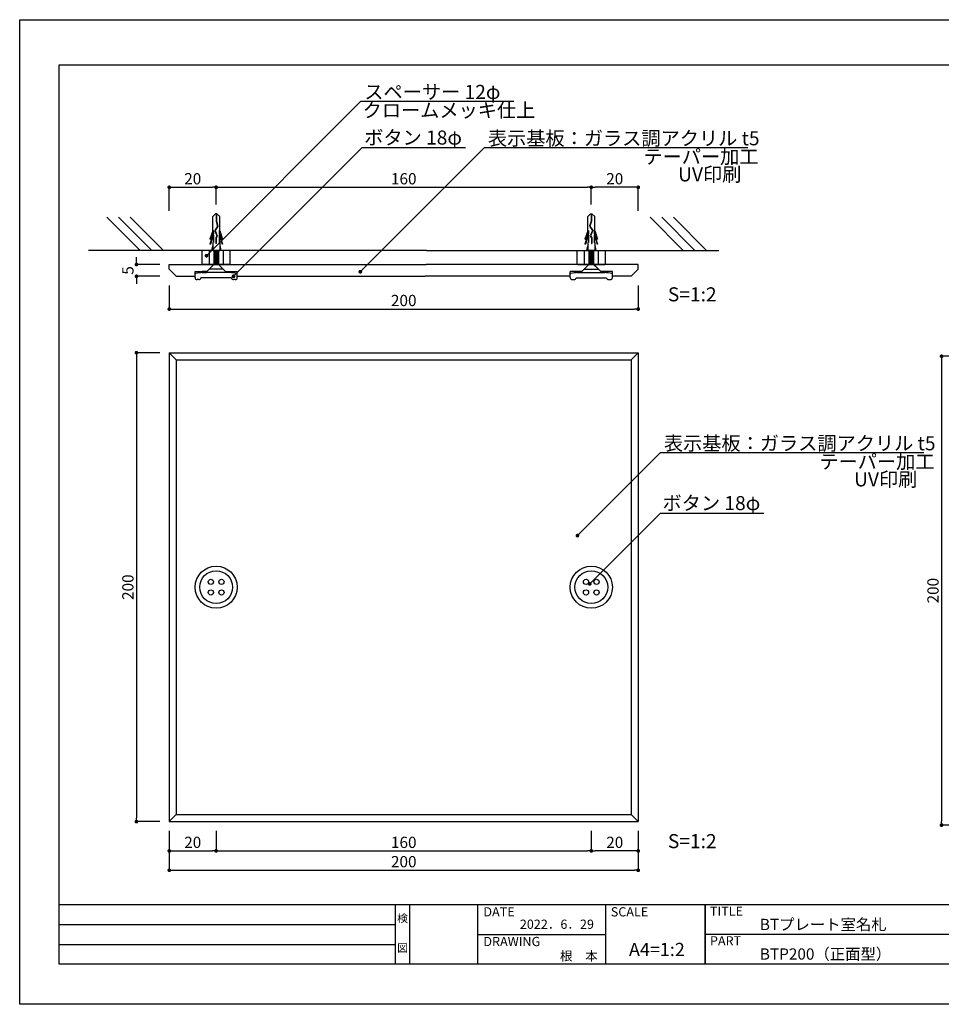
# Model space of a CAD drawing. Units: millimetres. Extents: x 1983 to 2280, y 1426 to 1636.
# Drawn here: x 1983 to 2179, y 1426 to 1636 of the extents above; entities that cross this region are included whole.
import ezdxf
from ezdxf.enums import TextEntityAlignment as Align

# ---------------------------------------------------------------- set-up
doc = ezdxf.new("R2010")
doc.units = ezdxf.units.MM
for name, color, linetype in [('ビス類', 3, 'Continuous'), ('壁', 6, 'Continuous'), ('寸法', 2, 'Continuous'), ('本体1', 7, 'Continuous'), ('本体2', 11, 'Continuous'), ('枠ライン', 9, 'Continuous'), ('枠文字', 4, 'Continuous'), ('注釈', 2, 'Continuous')]:
    doc.layers.add(name, color=color, linetype=linetype)
doc.styles.add('EXTFONT', font='txt', dxfattribs={"height": 3, "bigfont": 'extfont'})
doc.styles.get("Standard").update_dxf_attribs({"font": 'arial.ttf'})
doc.styles.add('角ゴ', font='txt.shx', dxfattribs={"bigfont": 'extfont.shx'})
doc.dimstyles.new('KITEI-1$7', dxfattribs={"dimtxt": 2.4, "dimasz": 0.5, "dimexe": 0, "dimexo": 1, "dimgap": 0.7, "dimtad": 2, "dimdec": 0, "dimrnd": 1, "dimzin": 0, "dimdsep": 46, "dimtxsty": 'EXTFONT', "dimblk1": 'DOT', "dimblk2": 'DOT', "dimsah": 1, "dimcen": 0.09, "dimclrd": 2, "dimclre": 2, "dimclrt": 2, "dimadec": 0, "dimazin": 0, "dimtfac": 1, "dimtdec": 4, "dimtofl": 0, "dimtmove": 0, "dimatfit": 0, "dimldrblk": 'DOT', "dimfxl": 1, "dimtolj": 1, "dimtzin": 0, "dimarcsym": 0})
doc.dimstyles.new('STANDARD$0', dxfattribs={"dimtxt": 2.4, "dimasz": 0.4, "dimexe": 0, "dimexo": 2, "dimtad": 3, "dimdec": 0, "dimzin": 0, "dimdsep": 46, "dimtxsty": 'Standard', "dimblk1": 'DOT', "dimblk2": 'DOT', "dimsah": 1, "dimcen": 2.5, "dimclrd": 2, "dimclre": 2, "dimclrt": 2, "dimadec": 0, "dimazin": 0, "dimtfac": 1, "dimtdec": 4, "dimtofl": 0, "dimtmove": 0, "dimatfit": 3, "dimldrblk": 'DOT', "dimfxl": 1, "dimtolj": 1, "dimtzin": 0, "dimarcsym": 0})

# ---------------------------------------------------------------- blocks, each defined once
blk = doc.blocks.new('_DOT')
at = {"color": 0, "linetype": 'ByBlock'}
blk.add_line((-0.5, 0), (-1, 0), dxfattribs=at)
at = {"color": 0, "linetype": 'ByBlock', "const_width": 0.5}
blk.add_lwpolyline([(-0.25, 0, 1), (0.25, 0, 1)], format="xyb", close=True, dxfattribs=at)
blk = doc.blocks.new('*D8')
at = {"layer": 'DEFPOINTS', "color": 0}
for p in [(2014.68, 1465.45), (2024.68, 1465.45), (2024.68, 1459.2)]:
    blk.add_point(p, dxfattribs=at)
at = {"layer": '寸法', "color": 2}
for p, q in [((2014.68, 1463.45), (2014.68, 1459.2)), ((2024.68, 1463.45), (2024.68, 1459.2)), ((2015.48, 1459.2), (2023.88, 1459.2))]:
    blk.add_line(p, q, dxfattribs=at)
at = {"layer": '寸法', "color": 2, "xscale": 0.8, "yscale": 0.8, "zscale": 0.8, "rotation": 180}
blk.add_blockref('_DOT', (2014.68, 1459.2), dxfattribs=at)
at = {"layer": '寸法', "color": 2, "xscale": 0.8, "yscale": 0.8, "zscale": 0.8}
blk.add_blockref('_DOT', (2024.68, 1459.2), dxfattribs=at)
at = {"layer": '寸法', "color": 2, "insert": (2019.68, 1461.02), "char_height": 2.4, "attachment_point": 5, "style": '角ゴ'}
blk.add_mtext('\\A1;20', dxfattribs=at)
blk = doc.blocks.new('*D9')
at = {"layer": 'DEFPOINTS', "color": 0, "ltscale": 0.3}
for p in [(2014.68, 1565.45), (2007.68, 1465.45), (2014.68, 1465.45)]:
    blk.add_point(p, dxfattribs=at)
at = {"layer": '寸法', "color": 2, "ltscale": 0.3}
for p, q in [((2012.68, 1565.45), (2007.68, 1565.45)), ((2007.68, 1564.65), (2007.68, 1466.25)), ((2012.68, 1465.45), (2007.68, 1465.45))]:
    blk.add_line(p, q, dxfattribs=at)
at = {"layer": '寸法', "color": 2, "ltscale": 0.3, "xscale": 0.8, "yscale": 0.8, "zscale": 0.8}
for p, rotation in [((2007.68, 1565.45), 90), ((2007.68, 1465.45), 270)]:
    blk.add_blockref('_DOT', p, dxfattribs=dict(at, rotation=rotation))
at = {"layer": '寸法', "color": 2, "ltscale": 0.3, "insert": (2005.85, 1515.45), "char_height": 2.4, "attachment_point": 5, "rotation": 90, "style": '角ゴ'}
blk.add_mtext('\\A1;200', dxfattribs=at)
blk = doc.blocks.new('*D10')
at = {"layer": 'DEFPOINTS', "color": 0, "ltscale": 0.3}
for p in [(2014.68, 1581.76), (2114.68, 1581.76), (2114.68, 1574.76)]:
    blk.add_point(p, dxfattribs=at)
at = {"layer": '寸法', "color": 2, "ltscale": 0.3}
for p, q in [((2014.68, 1579.76), (2014.68, 1574.76)), ((2114.68, 1579.76), (2114.68, 1574.76)), ((2015.48, 1574.76), (2113.88, 1574.76))]:
    blk.add_line(p, q, dxfattribs=at)
at = {"layer": '寸法', "color": 2, "ltscale": 0.3, "xscale": 0.8, "yscale": 0.8, "zscale": 0.8, "rotation": 180}
blk.add_blockref('_DOT', (2014.68, 1574.76), dxfattribs=at)
at = {"layer": '寸法', "color": 2, "ltscale": 0.3, "xscale": 0.8, "yscale": 0.8, "zscale": 0.8}
blk.add_blockref('_DOT', (2114.68, 1574.76), dxfattribs=at)
at = {"layer": '寸法', "color": 2, "ltscale": 0.3, "insert": (2064.68, 1576.59), "char_height": 2.4, "attachment_point": 5, "style": '角ゴ'}
blk.add_mtext('\\A1;200', dxfattribs=at)
blk = doc.blocks.new('*D11')
at = {"layer": 'DEFPOINTS', "color": 0, "ltscale": 0.3}
for p in [(2104.68, 1600.73), (2104.68, 1595.09), (2114.68, 1593.73)]:
    blk.add_point(p, dxfattribs=at)
at = {"layer": '寸法', "color": 2, "ltscale": 0.3}
for p, q in [((2104.68, 1597.09), (2104.68, 1600.73)), ((2113.88, 1600.73), (2105.48, 1600.73)), ((2114.68, 1595.73), (2114.68, 1600.73))]:
    blk.add_line(p, q, dxfattribs=at)
at = {"layer": '寸法', "color": 2, "ltscale": 0.3, "xscale": 0.8, "yscale": 0.8, "zscale": 0.8, "rotation": 180}
blk.add_blockref('_DOT', (2104.68, 1600.73), dxfattribs=at)
at = {"layer": '寸法', "color": 2, "ltscale": 0.3, "xscale": 0.8, "yscale": 0.8, "zscale": 0.8}
blk.add_blockref('_DOT', (2114.68, 1600.73), dxfattribs=at)
at = {"layer": '寸法', "color": 2, "ltscale": 0.3, "insert": (2109.68, 1602.56), "char_height": 2.4, "attachment_point": 5, "style": '角ゴ'}
blk.add_mtext('\\A1;20', dxfattribs=at)
blk = doc.blocks.new('*D12')
at = {"layer": 'DEFPOINTS', "color": 0, "ltscale": 0.3}
for p in [(2104.68, 1600.73), (2024.68, 1595.09), (2104.68, 1595.09)]:
    blk.add_point(p, dxfattribs=at)
at = {"layer": '寸法', "color": 2, "ltscale": 0.3}
for p, q in [((2024.68, 1597.09), (2024.68, 1600.73)), ((2025.48, 1600.73), (2103.88, 1600.73)), ((2104.68, 1597.09), (2104.68, 1600.73))]:
    blk.add_line(p, q, dxfattribs=at)
at = {"layer": '寸法', "color": 2, "ltscale": 0.3, "xscale": 0.8, "yscale": 0.8, "zscale": 0.8, "rotation": 180}
blk.add_blockref('_DOT', (2024.68, 1600.73), dxfattribs=at)
at = {"layer": '寸法', "color": 2, "ltscale": 0.3, "xscale": 0.8, "yscale": 0.8, "zscale": 0.8}
blk.add_blockref('_DOT', (2104.68, 1600.73), dxfattribs=at)
at = {"layer": '寸法', "color": 2, "ltscale": 0.3, "insert": (2064.68, 1602.56), "char_height": 2.4, "attachment_point": 5, "style": '角ゴ'}
blk.add_mtext('\\A1;160', dxfattribs=at)
blk = doc.blocks.new('*D13')
at = {"layer": 'DEFPOINTS', "color": 0, "ltscale": 0.3}
for p in [(2007.68, 1584.26), (2014.68, 1584.26), (2014.68, 1581.76)]:
    blk.add_point(p, dxfattribs=at)
at = {"layer": '寸法', "color": 2, "ltscale": 0.3}
for p, q in [((2007.68, 1585.06), (2007.68, 1585.86)), ((2012.68, 1584.26), (2007.68, 1584.26)), ((2012.68, 1581.76), (2007.68, 1581.76)), ((2007.68, 1580.96), (2007.68, 1580.16))]:
    blk.add_line(p, q, dxfattribs=at)
at = {"layer": '寸法', "color": 2, "ltscale": 0.3, "xscale": 0.8, "yscale": 0.8, "zscale": 0.8}
for p, rotation in [((2007.68, 1584.26), 270), ((2007.68, 1581.76), 90)]:
    blk.add_blockref('_DOT', p, dxfattribs=dict(at, rotation=rotation))
at = {"layer": '寸法', "color": 2, "ltscale": 0.3, "insert": (2005.85, 1583.01), "char_height": 2.4, "attachment_point": 5, "rotation": 90, "style": '角ゴ'}
blk.add_mtext('\\A1;5', dxfattribs=at)
blk = doc.blocks.new('*D2')
at = {"layer": 'DEFPOINTS', "color": 0, "ltscale": 0.3}
for p in [(2024.68, 1600.73), (2024.68, 1595.09), (2014.68, 1593.73)]:
    blk.add_point(p, dxfattribs=at)
at = {"layer": '寸法', "color": 2, "ltscale": 0.3}
for p, q in [((2014.68, 1595.73), (2014.68, 1600.73)), ((2015.48, 1600.73), (2023.88, 1600.73)), ((2024.68, 1597.09), (2024.68, 1600.73))]:
    blk.add_line(p, q, dxfattribs=at)
at = {"layer": '寸法', "color": 2, "ltscale": 0.3, "xscale": 0.8, "yscale": 0.8, "zscale": 0.8, "rotation": 180}
blk.add_blockref('_DOT', (2014.68, 1600.73), dxfattribs=at)
at = {"layer": '寸法', "color": 2, "ltscale": 0.3, "xscale": 0.8, "yscale": 0.8, "zscale": 0.8}
blk.add_blockref('_DOT', (2024.68, 1600.73), dxfattribs=at)
at = {"layer": '寸法', "color": 2, "ltscale": 0.3, "insert": (2019.68, 1602.56), "char_height": 2.4, "attachment_point": 5, "style": '角ゴ'}
blk.add_mtext('\\A1;20', dxfattribs=at)
blk = doc.blocks.new('*D3')
at = {"layer": 'DEFPOINTS', "color": 0}
for p in [(2024.68, 1465.45), (2104.68, 1465.45), (2104.68, 1459.2)]:
    blk.add_point(p, dxfattribs=at)
at = {"layer": '寸法', "color": 2}
for p, q in [((2024.68, 1463.45), (2024.68, 1459.2)), ((2104.68, 1463.45), (2104.68, 1459.2)), ((2025.48, 1459.2), (2103.88, 1459.2))]:
    blk.add_line(p, q, dxfattribs=at)
at = {"layer": '寸法', "color": 2, "xscale": 0.8, "yscale": 0.8, "zscale": 0.8, "rotation": 180}
blk.add_blockref('_DOT', (2024.68, 1459.2), dxfattribs=at)
at = {"layer": '寸法', "color": 2, "xscale": 0.8, "yscale": 0.8, "zscale": 0.8}
blk.add_blockref('_DOT', (2104.68, 1459.2), dxfattribs=at)
at = {"layer": '寸法', "color": 2, "insert": (2064.68, 1461.02), "char_height": 2.4, "attachment_point": 5, "style": '角ゴ'}
blk.add_mtext('\\A1;160', dxfattribs=at)
blk = doc.blocks.new('*D4')
at = {"layer": 'DEFPOINTS', "color": 0}
for p in [(2014.68, 1461.32), (2114.68, 1461.32), (2114.68, 1455.07)]:
    blk.add_point(p, dxfattribs=at)
at = {"layer": '寸法', "color": 2}
for p, q in [((2014.68, 1459.32), (2014.68, 1455.07)), ((2114.68, 1459.32), (2114.68, 1455.07)), ((2015.48, 1455.07), (2113.88, 1455.07))]:
    blk.add_line(p, q, dxfattribs=at)
at = {"layer": '寸法', "color": 2, "xscale": 0.8, "yscale": 0.8, "zscale": 0.8, "rotation": 180}
blk.add_blockref('_DOT', (2014.68, 1455.07), dxfattribs=at)
at = {"layer": '寸法', "color": 2, "xscale": 0.8, "yscale": 0.8, "zscale": 0.8}
blk.add_blockref('_DOT', (2114.68, 1455.07), dxfattribs=at)
at = {"layer": '寸法', "color": 2, "insert": (2064.68, 1456.9), "char_height": 2.4, "attachment_point": 5, "style": '角ゴ'}
blk.add_mtext('\\A1;200', dxfattribs=at)
blk = doc.blocks.new('*D5')
at = {"layer": 'DEFPOINTS', "color": 0}
for p in [(2104.68, 1465.45), (2114.68, 1465.45), (2104.68, 1459.2)]:
    blk.add_point(p, dxfattribs=at)
at = {"layer": '寸法', "color": 2}
for p, q in [((2104.68, 1463.45), (2104.68, 1459.2)), ((2114.68, 1463.45), (2114.68, 1459.2)), ((2113.88, 1459.2), (2105.48, 1459.2))]:
    blk.add_line(p, q, dxfattribs=at)
at = {"layer": '寸法', "color": 2, "xscale": 0.8, "yscale": 0.8, "zscale": 0.8, "rotation": 180}
blk.add_blockref('_DOT', (2104.68, 1459.2), dxfattribs=at)
at = {"layer": '寸法', "color": 2, "xscale": 0.8, "yscale": 0.8, "zscale": 0.8}
blk.add_blockref('_DOT', (2114.68, 1459.2), dxfattribs=at)
at = {"layer": '寸法', "color": 2, "insert": (2109.68, 1461.02), "char_height": 2.4, "attachment_point": 5, "style": '角ゴ'}
blk.add_mtext('\\A1;20', dxfattribs=at)
blk = doc.blocks.new('*D6')
at = {"layer": 'DEFPOINTS', "color": 0, "ltscale": 0.3}
for p in [(2186.38, 1564.7), (2179.38, 1464.7), (2186.38, 1464.7)]:
    blk.add_point(p, dxfattribs=at)
at = {"layer": '寸法', "color": 2, "ltscale": 0.3}
for p, q in [((2184.38, 1564.7), (2179.38, 1564.7)), ((2179.38, 1563.9), (2179.38, 1465.5)), ((2184.38, 1464.7), (2179.38, 1464.7))]:
    blk.add_line(p, q, dxfattribs=at)
at = {"layer": '寸法', "color": 2, "ltscale": 0.3, "xscale": 0.8, "yscale": 0.8, "zscale": 0.8}
for p, rotation in [((2179.38, 1564.7), 90), ((2179.38, 1464.7), 270)]:
    blk.add_blockref('_DOT', p, dxfattribs=dict(at, rotation=rotation))
at = {"layer": '寸法', "color": 2, "ltscale": 0.3, "insert": (2177.55, 1514.7), "char_height": 2.4, "attachment_point": 5, "rotation": 90, "style": '角ゴ'}
blk.add_mtext('\\A1;200', dxfattribs=at)

msp = doc.modelspace()

# ---------------------------------------------------------------- linework, layer by layer
at = {"layer": 'ビス類', "linetype": 'Continuous'}
for p, q in [((2024.544, 1595.093), (2023.942, 1594.483)), ((2023.942, 1591.455), (2023.942, 1594.483)), ((2024.839, 1595.093), (2024.544, 1595.093)), ((2024.655, 1595.093), (2024.655, 1593.481)), ((2024.728, 1595.093), (2024.728, 1593.492)), ((2024.839, 1595.093), (2025.442, 1594.483)), ((2025.442, 1591.455), (2025.442, 1594.483)), ((2104.515, 1595.093), (2103.912, 1594.483)), ((2103.912, 1591.455), (2103.912, 1594.483)), ((2104.515, 1595.093), (2104.81, 1595.093)), ((2104.626, 1595.093), (2104.626, 1593.492)), ((2104.699, 1595.093), (2104.699, 1593.481)), ((2104.81, 1595.093), (2105.412, 1594.483)), ((2105.412, 1591.455), (2105.412, 1594.483)), ((2024.953, 1592.432), (2024.366, 1591.54)), ((2025.033, 1592.419), (2024.449, 1591.532)), ((2024.655, 1593.481), (2024.953, 1592.432)), ((2024.728, 1593.492), (2025.033, 1592.419)), ((2104.626, 1593.492), (2104.321, 1592.419)), ((2104.321, 1592.419), (2104.905, 1591.532)), ((2104.699, 1593.481), (2104.401, 1592.432)), ((2104.401, 1592.432), (2104.988, 1591.54)), ((2023.942, 1591.455), (2023.323, 1589.639)), ((2024.089, 1590.888), (2023.323, 1588.639)), ((2024.089, 1591.525), (2023.447, 1589.639)), ((2024.089, 1590.525), (2023.447, 1588.639)), ((2024.089, 1591.525), (2024.089, 1590.888)), ((2024.089, 1590.525), (2024.089, 1588.972)), ((2024.366, 1591.54), (2024.835, 1590.392)), ((2024.449, 1591.532), (2024.916, 1590.387)), ((2024.449, 1591.532), (2024.916, 1590.387)), ((2024.835, 1590.392), (2024.592, 1589.94)), ((2024.592, 1589.94), (2024.592, 1588.778)), ((2024.916, 1590.387), (2024.665, 1589.921)), ((2024.665, 1589.921), (2024.665, 1588.778)), ((2025.294, 1591.525), (2025.936, 1589.639)), ((2025.294, 1591.525), (2025.294, 1590.888)), ((2025.294, 1590.888), (2026.06, 1588.639)), ((2025.294, 1590.525), (2025.294, 1588.972)), ((2025.294, 1590.525), (2025.936, 1588.639)), ((2025.442, 1591.455), (2026.06, 1589.639)), ((2103.912, 1591.455), (2103.294, 1589.639)), ((2104.06, 1590.888), (2103.294, 1588.639)), ((2104.06, 1591.525), (2103.418, 1589.639)), ((2104.06, 1590.525), (2103.418, 1588.639)), ((2104.06, 1591.525), (2104.06, 1590.888)), ((2104.06, 1590.525), (2104.06, 1588.972)), ((2104.905, 1591.532), (2104.438, 1590.387)), ((2104.905, 1591.532), (2104.438, 1590.387)), ((2104.438, 1590.387), (2104.689, 1589.921)), ((2104.988, 1591.54), (2104.519, 1590.392)), ((2104.519, 1590.392), (2104.762, 1589.94)), ((2104.689, 1589.921), (2104.689, 1588.778)), ((2104.762, 1589.94), (2104.762, 1588.778)), ((2105.265, 1591.525), (2105.907, 1589.639)), ((2105.265, 1591.525), (2105.265, 1590.888)), ((2105.265, 1590.888), (2106.031, 1588.639)), ((2105.265, 1590.525), (2105.265, 1588.972)), ((2105.265, 1590.525), (2105.907, 1588.639)), ((2105.412, 1591.455), (2106.031, 1589.639)), ((2023.323, 1589.639), (2023.447, 1589.639)), ((2023.323, 1588.639), (2023.447, 1588.639)), ((2023.942, 1588.351), (2023.691, 1587.262)), ((2024.089, 1588.972), (2023.942, 1588.972)), ((2023.942, 1588.972), (2023.942, 1587.262)), ((2024.665, 1588.778), (2024.592, 1588.778)), ((2025.294, 1588.972), (2025.442, 1588.972)), ((2025.442, 1588.972), (2025.442, 1587.262)), ((2025.442, 1588.351), (2025.692, 1587.262)), ((2026.06, 1589.639), (2025.936, 1589.639)), ((2026.06, 1588.639), (2025.936, 1588.639)), ((2103.294, 1589.639), (2103.418, 1589.639)), ((2103.294, 1588.639), (2103.418, 1588.639)), ((2103.912, 1588.351), (2103.662, 1587.262)), ((2103.912, 1588.972), (2103.912, 1587.262)), ((2104.06, 1588.972), (2103.912, 1588.972)), ((2104.689, 1588.778), (2104.762, 1588.778)), ((2105.265, 1588.972), (2105.412, 1588.972)), ((2105.412, 1588.972), (2105.412, 1587.262)), ((2105.412, 1588.351), (2105.663, 1587.262)), ((2106.031, 1589.639), (2105.907, 1589.639)), ((2106.031, 1588.639), (2105.907, 1588.639)), ((2023.942, 1587.262), (2025.442, 1587.262)), ((2024.192, 1587.262), (2024.192, 1584.27)), ((2024.192, 1587.195), (2024.592, 1587.262)), ((2024.192, 1587.028), (2025.192, 1587.195)), ((2024.192, 1586.861), (2025.192, 1587.028)), ((2024.192, 1586.695), (2025.192, 1586.861)), ((2024.192, 1586.528), (2025.192, 1586.695)), ((2024.192, 1586.361), (2025.192, 1586.528)), ((2024.192, 1586.195), (2025.192, 1586.361)), ((2024.192, 1586.028), (2025.192, 1586.195)), ((2024.192, 1585.861), (2025.192, 1586.028)), ((2024.192, 1585.695), (2025.192, 1585.861)), ((2024.192, 1585.528), (2025.192, 1585.695)), ((2024.192, 1585.361), (2025.192, 1585.528)), ((2025.192, 1587.262), (2025.192, 1584.262)), ((2105.412, 1587.262), (2103.912, 1587.262)), ((2104.162, 1587.262), (2104.162, 1584.262)), ((2105.162, 1587.028), (2104.162, 1587.195)), ((2105.162, 1586.861), (2104.162, 1587.028)), ((2105.162, 1586.695), (2104.162, 1586.861)), ((2105.162, 1586.528), (2104.162, 1586.695)), ((2105.162, 1586.361), (2104.162, 1586.528)), ((2105.162, 1586.195), (2104.162, 1586.361)), ((2105.162, 1586.028), (2104.162, 1586.195)), ((2105.162, 1585.861), (2104.162, 1586.028)), ((2105.162, 1585.695), (2104.162, 1585.861)), ((2105.162, 1585.528), (2104.162, 1585.695)), ((2105.162, 1585.361), (2104.162, 1585.528)), ((2105.162, 1587.195), (2104.762, 1587.262)), ((2105.162, 1587.262), (2105.162, 1584.27)), ((2024.192, 1584.27), (2023.173, 1583.262)), ((2024.192, 1585.195), (2025.192, 1585.361)), ((2024.192, 1585.028), (2025.192, 1585.195)), ((2024.192, 1584.861), (2025.192, 1585.028)), ((2024.192, 1584.695), (2025.192, 1584.861)), ((2024.192, 1584.528), (2025.192, 1584.695)), ((2024.192, 1584.361), (2025.192, 1584.528)), ((2024.592, 1584.262), (2025.192, 1584.361)), ((2025.192, 1584.262), (2026.181, 1583.262)), ((2104.162, 1584.262), (2103.173, 1583.262)), ((2105.162, 1585.195), (2104.162, 1585.361)), ((2105.162, 1585.028), (2104.162, 1585.195)), ((2105.162, 1584.861), (2104.162, 1585.028)), ((2105.162, 1584.695), (2104.162, 1584.861)), ((2105.162, 1584.528), (2104.162, 1584.695)), ((2105.162, 1584.361), (2104.162, 1584.528)), ((2104.762, 1584.262), (2104.162, 1584.361)), ((2105.162, 1584.27), (2106.181, 1583.262)), ((2026.181, 1583.262), (2023.173, 1583.262)), ((2103.173, 1583.262), (2106.181, 1583.262))]:
    msp.add_line(p, q, dxfattribs=at)
at = {"layer": '壁', "linetype": 'ByBlock'}
for p, q in [((2008.437, 1587.262), (2001.366, 1594.333)), ((2010.937, 1587.262), (2003.866, 1594.333)), ((2013.437, 1587.262), (2006.366, 1594.333)), ((2124.28, 1587.262), (2117.208, 1594.333)), ((2126.78, 1587.262), (2119.708, 1594.333)), ((2129.28, 1587.262), (2122.208, 1594.333))]:
    msp.add_line(p, q, dxfattribs=at)
at = {"layer": '壁'}
for p, q in [((2069.531, 1587.262), (1997.452, 1587.262)), ((2033.635, 1587.262), (1997.452, 1587.262)), ((2069.531, 1587.262), (2131.902, 1587.262)), ((2095.719, 1587.262), (2131.902, 1587.262))]:
    msp.add_line(p, q, dxfattribs=at)
at = {"layer": '本体1', "ltscale": 8}
for p, q in [((2021.677, 1587.137), (2021.802, 1587.262)), ((2021.677, 1584.386), (2021.677, 1587.137)), ((2027.552, 1587.262), (2021.802, 1587.262)), ((2023.177, 1587.262), (2023.177, 1584.262)), ((2026.177, 1587.262), (2026.177, 1584.262)), ((2027.677, 1587.137), (2027.552, 1587.262)), ((2027.677, 1584.386), (2027.677, 1587.137)), ((2101.677, 1587.137), (2101.802, 1587.262)), ((2101.677, 1584.386), (2101.677, 1587.137)), ((2101.802, 1587.262), (2107.552, 1587.262)), ((2103.177, 1587.262), (2103.177, 1584.262)), ((2106.177, 1587.262), (2106.177, 1584.262)), ((2107.677, 1587.137), (2107.552, 1587.262)), ((2107.677, 1584.386), (2107.677, 1587.137)), ((2014.677, 1584.262), (2069.483, 1584.262)), ((2014.677, 1583.262), (2014.677, 1584.262)), ((2021.677, 1584.386), (2021.802, 1584.262)), ((2027.552, 1584.262), (2021.802, 1584.262)), ((2024.162, 1584.262), (2022.662, 1582.762)), ((2025.192, 1584.262), (2026.692, 1582.762)), ((2027.677, 1584.386), (2027.552, 1584.262)), ((2114.677, 1584.262), (2069.483, 1584.262)), ((2101.677, 1584.386), (2101.802, 1584.262)), ((2101.802, 1584.262), (2107.552, 1584.262)), ((2104.162, 1584.262), (2102.662, 1582.762)), ((2105.192, 1584.262), (2106.692, 1582.762)), ((2107.677, 1584.386), (2107.552, 1584.262)), ((2114.677, 1583.262), (2114.677, 1584.262)), ((2014.677, 1583.262), (2016.177, 1581.762)), ((2016.177, 1581.762), (2020.177, 1581.762)), ((2020.177, 1581.762), (2020.177, 1582.762)), ((2020.177, 1582.762), (2022.662, 1582.762)), ((2020.177, 1581.47), (2020.177, 1582.206)), ((2027.928, 1581.436), (2021.426, 1581.436)), ((2027.533, 1582.539), (2021.821, 1582.539)), ((2026.692, 1582.762), (2029.177, 1582.762)), ((2029.177, 1581.762), (2029.177, 1582.762)), ((2029.177, 1581.47), (2029.177, 1582.206)), ((2029.177, 1581.762), (2069.257, 1581.762)), ((2100.177, 1581.762), (2069.257, 1581.762)), ((2100.177, 1581.762), (2100.177, 1582.762)), ((2102.662, 1582.762), (2100.177, 1582.762)), ((2100.177, 1581.47), (2100.177, 1582.206)), ((2101.426, 1581.436), (2107.928, 1581.436)), ((2101.821, 1582.539), (2107.533, 1582.539)), ((2109.177, 1582.762), (2106.692, 1582.762)), ((2109.177, 1581.762), (2109.177, 1582.762)), ((2109.177, 1581.47), (2109.177, 1582.206)), ((2113.177, 1581.762), (2109.177, 1581.762)), ((2114.677, 1583.262), (2113.177, 1581.762)), ((2020.996, 1581.039), (2020.608, 1581.039)), ((2028.746, 1581.039), (2028.358, 1581.039)), ((2100.608, 1581.039), (2100.996, 1581.039)), ((2108.358, 1581.039), (2108.746, 1581.039)), ((2014.677, 1565.449), (2114.677, 1565.449)), ((2014.677, 1565.449), (2014.677, 1465.449)), ((2016.177, 1563.949), (2014.677, 1565.449)), ((2113.177, 1563.949), (2114.677, 1565.449)), ((2114.677, 1565.449), (2114.677, 1465.449)), ((2016.177, 1563.949), (2113.177, 1563.949)), ((2016.177, 1563.949), (2016.177, 1466.949)), ((2113.177, 1563.949), (2113.177, 1466.949)), ((2016.177, 1466.949), (2014.677, 1465.449)), ((2016.177, 1466.949), (2113.177, 1466.949)), ((2113.177, 1466.949), (2114.677, 1465.449)), ((2014.677, 1465.449), (2114.677, 1465.449))]:
    msp.add_line(p, q, dxfattribs=at)
for points in [[(2022.584, 1582.762), (2021.671, 1582.762), (2021.671, 1582.539), (2022.584, 1582.539)], [(2026.77, 1582.762), (2027.683, 1582.762), (2027.683, 1582.539), (2026.77, 1582.539)], [(2102.584, 1582.762), (2101.671, 1582.762), (2101.671, 1582.539), (2102.584, 1582.539)], [(2106.77, 1582.762), (2107.683, 1582.762), (2107.683, 1582.539), (2106.77, 1582.539)]]:
    msp.add_lwpolyline(points, close=True, dxfattribs=at)
for centre in [(2023.552, 1516.574), (2025.802, 1516.574), (2103.552, 1516.574), (2105.802, 1516.574), (2023.552, 1514.324), (2025.802, 1514.324), (2103.552, 1514.324), (2105.802, 1514.324)]:
    msp.add_circle(centre, 0.562, dxfattribs=at)
for centre, radius, start, end in [((2020.344, 1582.152), 0.176, 105.94495, 162.11158), ((2020.608, 1581.47), 0.431, 180, 270), ((2021.871, 1576.729), 5.81, 90.50235, 105.73411), ((2020.996, 1581.47), 0.431, 270, 355.4315), ((2027.483, 1576.729), 5.81, 74.26589, 89.49765), ((2028.358, 1581.47), 0.431, 184.5685, 270), ((2028.746, 1581.47), 0.431, 270, 0), ((2029.01, 1582.152), 0.176, 17.88842, 74.05505), ((2100.344, 1582.152), 0.176, 105.94495, 162.11158), ((2100.608, 1581.47), 0.431, 180, 270), ((2101.871, 1576.729), 5.81, 90.50235, 105.73411), ((2100.996, 1581.47), 0.431, 270, 355.4315), ((2107.483, 1576.729), 5.81, 74.26589, 89.49765), ((2108.358, 1581.47), 0.431, 184.5685, 270), ((2108.746, 1581.47), 0.431, 270, 0), ((2109.01, 1582.152), 0.176, 17.88842, 74.05505)]:
    msp.add_arc(centre, radius, start, end, dxfattribs=at)
at = {"layer": '本体2'}
for centre, radius in [((2024.677, 1515.449), 4.5), ((2024.677, 1515.449), 3.5), ((2104.677, 1515.449), 4.5), ((2104.677, 1515.449), 3.5)]:
    msp.add_circle(centre, radius, dxfattribs=at)
at = {"layer": '枠ライン'}
for p, q in [((2271.387, 1447.702), (1991.163, 1447.702)), ((2062.926, 1435.021), (2062.926, 1447.702)), ((2065.926, 1447.702), (2065.926, 1435.021)), ((2080.426, 1447.702), (2080.426, 1435.021)), ((2080.426, 1447.702), (2080.426, 1435.021)), ((2107.686, 1447.702), (2107.686, 1435.02)), ((2128.985, 1447.702), (2128.985, 1435.021)), ((2128.985, 1435.021), (2128.985, 1447.702)), ((2128.985, 1442.521), (2128.985, 1447.702)), ((1991.163, 1443.475), (2062.926, 1443.475)), ((2080.426, 1441.361), (2107.686, 1441.361)), ((2185.669, 1441.361), (2128.985, 1441.361)), ((1991.163, 1439.248), (2062.926, 1439.248))]:
    msp.add_line(p, q, dxfattribs=at)
at = {"layer": '枠ライン', "ltscale": 0.3}
for points in [[(1982.775, 1636.482), (2279.775, 1636.482), (2279.775, 1426.482), (1982.775, 1426.482)], [(1991.163, 1626.837), (2271.387, 1626.837), (2271.387, 1435.02), (1991.163, 1435.02)]]:
    msp.add_lwpolyline(points, close=True, dxfattribs=at)
at = {"layer": '注釈'}
for p, q in [((2055.561, 1619.086), (2088.162, 1619.086)), ((2055.82, 1609.196), (2077.869, 1609.196)), ((2081.909, 1609.196), (2138.079, 1609.196)), ((2119.44, 1544.152), (2175.61, 1544.152)), ((2119.44, 1531.235), (2141.489, 1531.235))]:
    msp.add_line(p, q, dxfattribs=at)

# ---------------------------------------------------------------- texts
at = {"layer": '枠文字', "style": '角ゴ'}
for s, height, p in [('DATE', 1.9679, (2081.667, 1445.225)), ('SCALE', 1.9679, (2108.836, 1445.225)), ('TITLE', 1.9679, (2129.986, 1445.365)), ('BTプレート室名札', 2.4, (2140.63, 1442.313)), ('DRAWING', 1.9679, (2081.667, 1438.89)), ('PART ', 1.9679, (2129.986, 1439.046)), ('BTP200（正面型）', 2.4, (2140.63, 1436.008))]:
    msp.add_text(s, height=height, dxfattribs=at).set_placement(p)
for s, height, p in [('検', 1.687, (2064.426, 1443.982)), ('図', 1.687, (2064.426, 1437.657)), ('A4=1:2', 2.808, (2118.665, 1436.78))]:
    msp.add_text(s, height=height, dxfattribs=at).set_placement(p, align=Align.CENTER)
for s, p in [('2022．6．29', (2105.244, 1442.577)), ('根\u3000本', (2106.042, 1435.817))]:
    msp.add_text(s, height=1.9679, dxfattribs=at).set_placement(p, align=Align.RIGHT)
at = {"layer": '注釈', "linetype": 'Continuous', "style": '角ゴ'}
for s, p in [('スペーサー 12φ', (2056.275, 1619.576)), ('クロームメッキ仕上', (2055.906, 1615.659)), ('表示基板：ガラス調アクリル t5', (2082.623, 1609.686)), ('テーパー加工', (2115.787, 1605.769)), ('UV印刷', (2123.195, 1601.985)), ('表示基板：ガラス調アクリル t5', (2120.154, 1544.642)), ('テーパー加工', (2153.318, 1540.725)), ('UV印刷', (2160.726, 1536.94))]:
    msp.add_text(s, height=3, dxfattribs=at).set_placement(p)
at = {"layer": '注釈', "linetype": 'ByBlock', "style": '角ゴ'}
for p in [(2056.253, 1609.843), (2119.873, 1531.882)]:
    msp.add_text('ボタン 18φ', height=3, dxfattribs=at).set_placement(p)
at = {"layer": '注釈', "style": '角ゴ'}
for p in [(2121.012, 1576.405), (2121.012, 1459.779)]:
    msp.add_text('S=1:2', height=3, dxfattribs=at).set_placement(p)

# ---------------------------------------------------------------- dimensions: what is measured, and where the dimension line sits
at = {"layer": '寸法', "ltscale": 0.3}
for base, p1, p2, angle, picture, middle in [((2024.677, 1600.733), (2014.677, 1593.733), (2024.677, 1595.093), 180, '*D2', (2019.677, 1602.558)), ((2104.677, 1600.733), (2024.677, 1595.093), (2104.677, 1595.093), 180, '*D12', (2064.677, 1602.558)), ((2114.677, 1574.762), (2014.677, 1581.762), (2114.677, 1581.762), 180, '*D10', (2064.677, 1576.587)), ((2007.677, 1465.449), (2014.677, 1565.449), (2014.677, 1465.449), 90, '*D9', (2005.852, 1515.449))]:
    dim = msp.add_linear_dim(base=base, p1=p1, p2=p2, angle=angle, dimstyle='STANDARD$0', override={"dimasz": 0.8, "dimdec": 1, "dimlfac": 2, "dimzin": 8, "dimtxsty": '角ゴ', "dimblk": 'DOT', "dimtdec": 1, "dimlwd": -1, "dimlwe": -1}, dxfattribs=at)
    dim.commit()
    dim.dimension.update_dxf_attribs({"geometry": picture, "text_midpoint": middle})
dim = msp.add_linear_dim(base=(2104.677, 1600.733), p1=(2114.677, 1593.733), p2=(2104.677, 1595.093), dimstyle='STANDARD$0', override={"dimasz": 0.8, "dimdec": 1, "dimlfac": 2, "dimzin": 8, "dimtxsty": '角ゴ', "dimblk": 'DOT', "dimtdec": 1, "dimlwd": -1, "dimlwe": -1}, dxfattribs=at)
dim.commit()
dim.dimension.update_dxf_attribs({"geometry": '*D11', "text_midpoint": (2109.677, 1602.558)})
dim = msp.add_linear_dim(base=(2007.677, 1584.262), p1=(2014.677, 1581.762), p2=(2014.677, 1584.262), angle=270, dimstyle='STANDARD$0', override={"dimasz": 0.8, "dimdec": 1, "dimlfac": 2, "dimzin": 8, "dimtxsty": '角ゴ', "dimblk": 'DOT', "dimtdec": 1, "dimlwd": -1, "dimlwe": -1}, dxfattribs=at)
dim.commit()
dim.dimension.update_dxf_attribs({"geometry": '*D13', "text_midpoint": (2007.677, 1583.012), "dimtype": 160})
dim = msp.add_linear_dim(base=(2179.378, 1464.699), p1=(2186.378, 1564.699), p2=(2186.378, 1464.699), angle=90, text='200', dimstyle='STANDARD$0', override={"dimasz": 0.8, "dimdec": 1, "dimlfac": 1, "dimzin": 8, "dimtxsty": '角ゴ', "dimblk": 'DOT', "dimtdec": 1, "dimlwd": -1, "dimlwe": -1}, dxfattribs=at)
dim.commit()
dim.dimension.update_dxf_attribs({"geometry": '*D6', "text_midpoint": (2177.553, 1514.699)})
at = {"layer": '寸法'}
for base, p1, p2, picture, middle in [((2024.677, 1459.199), (2014.677, 1465.449), (2024.677, 1465.449), '*D8', (2019.677, 1461.024)), ((2104.677, 1459.199), (2024.677, 1465.449), (2104.677, 1465.449), '*D3', (2064.677, 1461.024)), ((2114.677, 1455.074), (2014.677, 1461.324), (2114.677, 1461.324), '*D4', (2064.677, 1456.899))]:
    dim = msp.add_linear_dim(base=base, p1=p1, p2=p2, dimstyle='STANDARD$0', override={"dimasz": 0.8, "dimdec": 1, "dimlfac": 2, "dimzin": 8, "dimtxsty": '角ゴ', "dimblk": 'DOT', "dimtdec": 1, "dimlwd": -1, "dimlwe": -1}, dxfattribs=at)
    dim.commit()
    dim.dimension.update_dxf_attribs({"geometry": picture, "text_midpoint": middle})
dim = msp.add_linear_dim(base=(2104.677, 1459.199), p1=(2114.677, 1465.449), p2=(2104.677, 1465.449), angle=180, dimstyle='STANDARD$0', override={"dimasz": 0.8, "dimdec": 1, "dimlfac": 2, "dimzin": 8, "dimtxsty": '角ゴ', "dimblk": 'DOT', "dimtdec": 1, "dimlwd": -1, "dimlwe": -1}, dxfattribs=at)
dim.commit()
dim.dimension.update_dxf_attribs({"geometry": '*D5', "text_midpoint": (2109.677, 1461.024)})

# ---------------------------------------------------------------- leaders
at = {"layer": '注釈'}
for points in [[(2022.614, 1586.139), (2055.561, 1619.086)], [(2028.381, 1581.757), (2055.82, 1609.196)], [(2055.422, 1582.709), (2081.909, 1609.196)], [(2101.731, 1526.443), (2119.44, 1544.152)], [(2104.345, 1516.14), (2119.44, 1531.235)]]:
    msp.add_leader(points, dimstyle='KITEI-1$7', override={"dimasz": 0.8}, dxfattribs=at)

doc.saveas('drawing.dxf')
